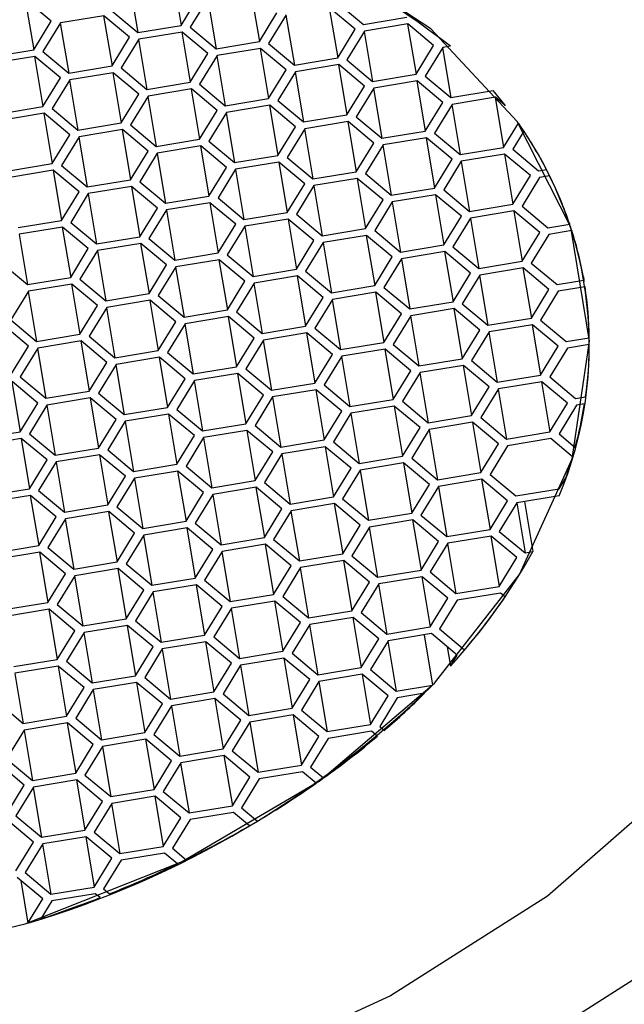
# Model space of a CAD drawing. Units: millimetres. Extents: x 3 to 2496, y 5 to 2495.
# Drawn here: x 484 to 490, y 688 to 698 of the extents above; entities that cross this region are included whole.
import ezdxf

# ---------------------------------------------------------------- set-up
doc = ezdxf.new("R2010")
doc.units = ezdxf.units.MM

msp = doc.modelspace()

# ---------------------------------------------------------------- linework, layer by layer
at = {"color": 7, "linetype": 'Continuous', "lineweight": 25}
for p, q in [((485.8528, 698.2972), (485.9356, 697.8025)), ((485.426, 698.2239), (485.5084, 697.7319)), ((484.4003, 698.0571), (484.4831, 697.5624)), ((484.6565, 697.8453), (484.4026, 698.0575)), ((485.9356, 697.8025), (486.109, 698.0854)), ((486.1998, 698.0665), (486.0265, 697.7836)), ((486.1979, 698.0634), (486.2803, 697.5714)), ((486.6247, 698.1367), (486.7075, 697.642)), ((485.2546, 697.9442), (485.5084, 697.7319)), ((487.3966, 697.9762), (487.4794, 697.4815)), ((487.6528, 697.7644), (487.3989, 697.9766)), ((487.479, 698.0237), (487.7328, 697.8115)), ((485.1745, 697.897), (484.7473, 697.8264)), ((485.1722, 697.8966), (485.255, 697.4019)), ((485.4284, 697.6848), (485.1745, 697.897)), ((486.7075, 697.642), (486.8809, 697.9249)), ((486.9717, 697.906), (486.7983, 697.6231)), ((486.9698, 697.9029), (487.0522, 697.4109)), ((487.7328, 697.8115), (488.1601, 697.8821)), ((484.4831, 697.5624), (484.6565, 697.8453)), ((484.7473, 697.8264), (484.5739, 697.5436)), ((484.7454, 697.8233), (484.8278, 697.3313)), ((485.5084, 697.7319), (485.9356, 697.8025)), ((486.0265, 697.7836), (486.2803, 697.5714)), ((487.4794, 697.4815), (487.6528, 697.7644)), ((488.1708, 697.8161), (487.7436, 697.7455)), ((488.1685, 697.8157), (488.2513, 697.321)), ((488.4247, 697.6039), (488.1708, 697.8161)), ((485.255, 697.4019), (485.4284, 697.6848)), ((485.5192, 697.6659), (485.3458, 697.3831)), ((485.5173, 697.6628), (485.5997, 697.1708)), ((485.9464, 697.7365), (485.5192, 697.6659)), ((485.944, 697.7361), (486.0269, 697.2414)), ((486.2002, 697.5243), (485.9464, 697.7365)), ((487.7436, 697.7455), (487.5702, 697.4626)), ((487.7417, 697.7424), (487.8241, 697.2504)), ((484.0559, 697.4918), (484.4831, 697.5624)), ((486.2803, 697.5714), (486.7075, 697.642)), ((486.7183, 697.576), (486.2911, 697.5054)), ((486.7159, 697.5756), (486.7988, 697.0809)), ((486.9721, 697.3638), (486.7183, 697.576)), ((486.7983, 697.6231), (487.0522, 697.4109)), ((488.2513, 697.321), (488.4247, 697.6039)), ((488.5155, 697.585), (488.3421, 697.3021)), ((488.5136, 697.5819), (488.596, 697.0899)), ((488.5924, 697.5977), (488.5155, 697.585)), ((488.5923, 697.5981), (488.5924, 697.5977)), ((484.4938, 697.4964), (484.0666, 697.4258)), ((484.4915, 697.496), (484.5744, 697.0013)), ((484.7477, 697.2842), (484.4938, 697.4964)), ((484.5739, 697.5436), (484.8278, 697.3313)), ((486.0269, 697.2414), (486.2002, 697.5243)), ((486.2911, 697.5054), (486.1177, 697.2226)), ((486.2892, 697.5023), (486.3716, 697.0103)), ((487.0522, 697.4109), (487.4794, 697.4815)), ((487.5702, 697.4626), (487.8241, 697.2504)), ((484.8278, 697.3313), (485.255, 697.4019)), ((485.3458, 697.3831), (485.5997, 697.1708)), ((486.7988, 697.0809), (486.9721, 697.3638)), ((487.4902, 697.4155), (487.0629, 697.3449)), ((487.4878, 697.4151), (487.5707, 696.9204)), ((487.744, 697.2033), (487.4902, 697.4155)), ((484.5744, 697.0013), (484.7477, 697.2842)), ((484.8385, 697.2653), (484.6652, 696.9825)), ((485.2657, 697.3359), (484.8385, 697.2653)), ((485.2634, 697.3355), (485.3462, 696.8408)), ((485.5196, 697.1237), (485.2657, 697.3359)), ((487.0629, 697.3449), (486.8896, 697.062)), ((487.0611, 697.3418), (487.1434, 696.8498)), ((487.8241, 697.2504), (488.2513, 697.321)), ((488.3421, 697.3021), (488.596, 697.0899)), ((484.8366, 697.2622), (484.919, 696.7702)), ((485.5997, 697.1708), (486.0269, 697.2414)), ((486.0376, 697.1754), (485.6104, 697.1048)), ((486.0353, 697.175), (486.1181, 696.6803)), ((486.2915, 696.9632), (486.0376, 697.1754)), ((486.1177, 697.2226), (486.3716, 697.0103)), ((487.5707, 696.9204), (487.744, 697.2033)), ((487.8348, 697.1844), (487.6615, 696.9015)), ((487.8329, 697.1813), (487.9153, 696.6893)), ((488.262, 697.255), (487.8348, 697.1844)), ((488.2597, 697.2546), (488.3425, 696.7599)), ((488.5159, 697.0428), (488.262, 697.255)), ((485.3462, 696.8408), (485.5196, 697.1237)), ((485.6104, 697.1048), (485.4371, 696.822)), ((485.6085, 697.1017), (485.6909, 696.6097)), ((486.3716, 697.0103), (486.7988, 697.0809)), ((488.596, 697.0899), (489.0131, 697.1589)), ((489.0339, 697.0945), (488.6067, 697.0239)), ((489.013, 697.1594), (489.0131, 697.1589)), ((489.0316, 697.0941), (489.1144, 696.5994)), ((489.1304, 697.0139), (489.0339, 697.0945)), ((484.1471, 696.9307), (484.5744, 697.0013)), ((484.6652, 696.9825), (484.919, 696.7702)), ((486.8095, 697.0149), (486.3823, 696.9443)), ((486.8072, 697.0145), (486.89, 696.5198)), ((487.0634, 696.8027), (486.8095, 697.0149)), ((486.8896, 697.062), (487.1434, 696.8498)), ((488.3425, 696.7599), (488.5159, 697.0428)), ((488.6067, 697.0239), (488.4334, 696.741)), ((488.6048, 697.0208), (488.6872, 696.5288)), ((489.1303, 697.0144), (489.1304, 697.0139)), ((484.5851, 696.9353), (484.1579, 696.8647)), ((484.5828, 696.935), (484.6656, 696.4403)), ((484.839, 696.7231), (484.5851, 696.9353)), ((486.1181, 696.6803), (486.2915, 696.9632)), ((486.3823, 696.9443), (486.2089, 696.6615)), ((486.3804, 696.9412), (486.4628, 696.4492)), ((487.1434, 696.8498), (487.5707, 696.9204)), ((487.6615, 696.9015), (487.9153, 696.6893)), ((484.919, 696.7702), (485.3462, 696.8408)), ((485.4371, 696.822), (485.6909, 696.6097)), ((486.89, 696.5198), (487.0634, 696.8027)), ((487.1542, 696.7838), (486.9808, 696.501)), ((487.1523, 696.7807), (487.2347, 696.2887)), ((487.5814, 696.8544), (487.1542, 696.7838)), ((487.5791, 696.854), (487.6619, 696.3593)), ((487.8353, 696.6422), (487.5814, 696.8544)), ((489.1144, 696.5994), (489.2603, 696.8374)), ((489.2602, 696.838), (489.2603, 696.8374)), ((484.6656, 696.4403), (484.839, 696.7231)), ((484.9298, 696.7042), (484.7564, 696.4214)), ((484.9279, 696.7011), (485.0103, 696.2091)), ((485.357, 696.7748), (484.9298, 696.7042)), ((485.3546, 696.7744), (485.4375, 696.2797)), ((485.6108, 696.5626), (485.357, 696.7748)), ((487.9153, 696.6893), (488.3425, 696.7599)), ((488.3533, 696.6939), (487.9261, 696.6233)), ((488.3509, 696.6935), (488.4338, 696.1988)), ((488.6071, 696.4817), (488.3533, 696.6939)), ((488.4334, 696.741), (488.6872, 696.5288)), ((489.3142, 696.7582), (489.2052, 696.5805)), ((489.314, 696.7589), (489.3142, 696.7582)), ((485.6909, 696.6097), (486.1181, 696.6803)), ((486.1289, 696.6143), (485.7016, 696.5437)), ((486.1265, 696.6139), (486.2094, 696.1192)), ((486.3827, 696.4021), (486.1289, 696.6143)), ((486.2089, 696.6615), (486.4628, 696.4492)), ((487.6619, 696.3593), (487.8353, 696.6422)), ((487.9261, 696.6233), (487.7527, 696.3405)), ((487.9242, 696.6202), (488.0066, 696.1282)), ((488.6872, 696.5288), (489.1144, 696.5994)), ((485.4375, 696.2797), (485.6108, 696.5626)), ((485.7016, 696.5437), (485.5283, 696.2609)), ((485.6998, 696.5406), (485.7822, 696.0486)), ((486.4628, 696.4492), (486.89, 696.5198)), ((486.9808, 696.501), (487.2347, 696.2887)), ((489.1252, 696.5334), (488.698, 696.4628)), ((489.1228, 696.533), (489.2057, 696.0383)), ((489.379, 696.3212), (489.1252, 696.5334)), ((489.2052, 696.5805), (489.4591, 696.3683)), ((484.2384, 696.3696), (484.6656, 696.4403)), ((484.7564, 696.4214), (485.0103, 696.2091)), ((486.2094, 696.1192), (486.3827, 696.4021)), ((486.9008, 696.4538), (486.4735, 696.3832)), ((486.8984, 696.4534), (486.9813, 695.9587)), ((487.1546, 696.2416), (486.9008, 696.4538)), ((488.4338, 696.1988), (488.6071, 696.4817)), ((488.698, 696.4628), (488.5246, 696.1799)), ((488.6961, 696.4597), (488.7785, 695.9677)), ((484.6763, 696.3742), (484.2491, 696.3036)), ((484.674, 696.3739), (484.7568, 695.8792)), ((484.9302, 696.162), (484.6763, 696.3742)), ((486.4735, 696.3832), (486.3002, 696.1004)), ((486.4717, 696.3801), (486.554, 695.8881)), ((487.2347, 696.2887), (487.6619, 696.3593)), ((487.6726, 696.2933), (487.2454, 696.2227)), ((487.6703, 696.2929), (487.7531, 695.7982)), ((487.9265, 696.0811), (487.6726, 696.2933)), ((487.7527, 696.3405), (488.0066, 696.1282)), ((489.2057, 696.0383), (489.379, 696.3212)), ((489.4698, 696.3023), (489.2965, 696.0194)), ((489.4591, 696.3683), (489.5368, 696.3812)), ((489.5686, 696.3186), (489.4698, 696.3023)), ((489.5367, 696.382), (489.5368, 696.3812)), ((489.5684, 696.3196), (489.5686, 696.3186)), ((485.0103, 696.2091), (485.4375, 696.2797)), ((485.4482, 696.2137), (485.021, 696.1431)), ((485.4459, 696.2134), (485.5287, 695.7187)), ((485.7021, 696.0015), (485.4482, 696.2137)), ((485.5283, 696.2609), (485.7822, 696.0486)), ((486.9813, 695.9587), (487.1546, 696.2416)), ((487.2454, 696.2227), (487.0721, 695.9399)), ((487.2435, 696.2196), (487.3259, 695.7276)), ((488.0066, 696.1282), (488.4338, 696.1988)), ((484.7568, 695.8792), (484.9302, 696.162)), ((485.021, 696.1431), (484.8477, 695.8603)), ((485.0191, 696.1401), (485.1015, 695.648)), ((485.7822, 696.0486), (486.2094, 696.1192)), ((486.3002, 696.1004), (486.554, 695.8881)), ((488.4445, 696.1328), (488.0173, 696.0622)), ((488.4422, 696.1324), (488.525, 695.6377)), ((488.6984, 695.9206), (488.4445, 696.1328)), ((488.5246, 696.1799), (488.7785, 695.9677)), ((485.5287, 695.7187), (485.7021, 696.0015)), ((486.2201, 696.0532), (485.7929, 695.9826)), ((486.2178, 696.0528), (486.3006, 695.5582)), ((486.474, 695.841), (486.2201, 696.0532)), ((487.7531, 695.7982), (487.9265, 696.0811)), ((488.0173, 696.0622), (487.844, 695.7794)), ((488.0154, 696.0591), (488.0978, 695.5671)), ((488.7785, 695.9677), (489.2057, 696.0383)), ((489.2965, 696.0194), (489.5503, 695.8072)), ((485.7929, 695.9826), (485.6195, 695.6998)), ((485.791, 695.9795), (485.8734, 695.4875)), ((486.554, 695.8881), (486.9813, 695.9587)), ((487.0721, 695.9399), (487.3259, 695.7276)), ((488.525, 695.6377), (488.6984, 695.9206)), ((489.2164, 695.9723), (488.7892, 695.9017)), ((489.2141, 695.9719), (489.2969, 695.4772)), ((489.4703, 695.7601), (489.2164, 695.9723)), ((484.3296, 695.8085), (484.7568, 695.8792)), ((484.7676, 695.8131), (484.3404, 695.7425)), ((484.7652, 695.8128), (484.8481, 695.3181)), ((485.0214, 695.6009), (484.7676, 695.8131)), ((484.8477, 695.8603), (485.1015, 695.648)), ((486.3006, 695.5582), (486.474, 695.841)), ((486.5648, 695.8221), (486.3914, 695.5393)), ((486.5629, 695.819), (486.6453, 695.327)), ((486.992, 695.8927), (486.5648, 695.8221)), ((486.9897, 695.8923), (487.0725, 695.3976)), ((487.2459, 695.6805), (486.992, 695.8927)), ((488.7892, 695.9017), (488.6158, 695.6189)), ((488.7873, 695.8986), (488.8697, 695.4066)), ((489.5503, 695.8072), (489.7664, 695.8429)), ((489.7662, 695.8447), (489.7664, 695.8429)), ((484.3385, 695.7395), (484.4209, 695.2474)), ((485.1015, 695.648), (485.5287, 695.7187)), ((487.3259, 695.7276), (487.7531, 695.7982)), ((487.7639, 695.7322), (487.3367, 695.6616)), ((487.7615, 695.7318), (487.8444, 695.2371)), ((488.0177, 695.52), (487.7639, 695.7322)), ((487.844, 695.7794), (488.0978, 695.5671)), ((489.2969, 695.4772), (489.4703, 695.7601)), ((489.5611, 695.7412), (489.3877, 695.4583)), ((489.7875, 695.7786), (489.5611, 695.7412)), ((489.7872, 695.7806), (489.7875, 695.7786)), ((485.5395, 695.6526), (485.1122, 695.582)), ((485.5371, 695.6523), (485.62, 695.1576)), ((485.7933, 695.4404), (485.5395, 695.6526)), ((485.6195, 695.6998), (485.8734, 695.4875)), ((487.0725, 695.3976), (487.2459, 695.6805)), ((487.3367, 695.6616), (487.1633, 695.3788)), ((487.3348, 695.6585), (487.4172, 695.1665)), ((488.0978, 695.5671), (488.525, 695.6377)), ((488.6158, 695.6189), (488.8697, 695.4066)), ((484.8481, 695.3181), (485.0214, 695.6009)), ((485.1122, 695.582), (484.9389, 695.2992)), ((485.1104, 695.579), (485.1928, 695.0869)), ((485.8734, 695.4875), (486.3006, 695.5582)), ((486.3914, 695.5393), (486.6453, 695.327)), ((487.8444, 695.2371), (488.0177, 695.52)), ((488.5358, 695.5717), (488.1086, 695.5011)), ((488.5334, 695.5713), (488.6163, 695.0766)), ((488.7896, 695.3595), (488.5358, 695.5717)), ((484.167, 695.4597), (484.4209, 695.2474)), ((485.62, 695.1576), (485.7933, 695.4404)), ((485.8841, 695.4215), (485.7108, 695.1387)), ((486.3113, 695.4921), (485.8841, 695.4215)), ((486.309, 695.4918), (486.3919, 694.9971)), ((486.5652, 695.2799), (486.3113, 695.4921)), ((488.1086, 695.5011), (487.9352, 695.2183)), ((488.1067, 695.498), (488.1891, 695.006)), ((488.8697, 695.4066), (489.2969, 695.4772)), ((489.3877, 695.4583), (489.6416, 695.2461)), ((485.8823, 695.4185), (485.9646, 694.9264)), ((486.6453, 695.327), (487.0725, 695.3976)), ((487.0832, 695.3316), (486.656, 695.261)), ((487.0809, 695.3313), (487.1637, 694.8366)), ((487.3371, 695.1194), (487.0832, 695.3316)), ((487.1633, 695.3788), (487.4172, 695.1665)), ((488.6163, 695.0766), (488.7896, 695.3595)), ((488.8804, 695.3406), (488.7071, 695.0578)), ((488.8786, 695.3375), (488.9609, 694.8455)), ((489.3077, 695.4112), (488.8804, 695.3406)), ((489.3053, 695.4108), (489.3882, 694.9161)), ((489.5615, 695.199), (489.3077, 695.4112)), ((489.9014, 695.3219), (489.9067, 695.2899)), ((484.4209, 695.2474), (484.8481, 695.3181)), ((484.8588, 695.2521), (484.4316, 695.1814)), ((484.8565, 695.2517), (484.9393, 694.757)), ((485.1127, 695.0398), (484.8588, 695.2521)), ((484.9389, 695.2992), (485.1928, 695.0869)), ((486.3919, 694.9971), (486.5652, 695.2799)), ((486.656, 695.261), (486.4827, 694.9782)), ((486.6541, 695.2579), (486.7365, 694.7659)), ((487.4172, 695.1665), (487.8444, 695.2371)), ((489.6416, 695.2461), (489.9067, 695.2899)), ((489.9094, 695.2739), (489.9019, 695.3191)), ((484.4316, 695.1814), (484.2582, 694.8986)), ((484.4297, 695.1784), (484.5121, 694.6864)), ((485.1928, 695.0869), (485.62, 695.1576)), ((485.7108, 695.1387), (485.9646, 694.9264)), ((487.8551, 695.1711), (487.4279, 695.1005)), ((487.8528, 695.1707), (487.9356, 694.676)), ((488.109, 694.9589), (487.8551, 695.1711)), ((487.9352, 695.2183), (488.1891, 695.006)), ((489.3882, 694.9161), (489.5615, 695.199)), ((489.6523, 695.1801), (489.479, 694.8973)), ((489.9175, 695.2239), (489.6523, 695.1801)), ((484.9393, 694.757), (485.1127, 695.0398)), ((485.6307, 695.0915), (485.2035, 695.0209)), ((485.6284, 695.0912), (485.7112, 694.5965)), ((485.8846, 694.8793), (485.6307, 695.0915)), ((487.1637, 694.8366), (487.3371, 695.1194)), ((487.4279, 695.1005), (487.2546, 694.8177)), ((487.426, 695.0974), (487.5084, 694.6054)), ((488.1891, 695.006), (488.6163, 695.0766)), ((488.7071, 695.0578), (488.9609, 694.8455)), ((485.2035, 695.0209), (485.0301, 694.7381)), ((485.2016, 695.0179), (485.284, 694.5258)), ((485.9646, 694.9264), (486.3919, 694.9971)), ((486.4827, 694.9782), (486.7365, 694.7659)), ((487.9356, 694.676), (488.109, 694.9589)), ((488.1998, 694.94), (488.0264, 694.6572)), ((488.1979, 694.9369), (488.2803, 694.4449)), ((488.627, 695.0106), (488.1998, 694.94)), ((488.6247, 695.0102), (488.7075, 694.5155)), ((488.8809, 694.7984), (488.627, 695.0106)), ((484.432, 694.6392), (484.1782, 694.8515)), ((484.2582, 694.8986), (484.5121, 694.6864)), ((485.7112, 694.5965), (485.8846, 694.8793)), ((485.9754, 694.8604), (485.802, 694.5776)), ((485.9735, 694.8574), (486.0559, 694.3653)), ((486.4026, 694.931), (485.9754, 694.8604)), ((486.4003, 694.9307), (486.4831, 694.436)), ((486.6565, 694.7188), (486.4026, 694.931)), ((486.7365, 694.7659), (487.1637, 694.8366)), ((488.9609, 694.8455), (489.3882, 694.9161)), ((489.3989, 694.8501), (488.9717, 694.7795)), ((489.3966, 694.8497), (489.4794, 694.355)), ((489.6528, 694.6379), (489.3989, 694.8501)), ((489.479, 694.8973), (489.7328, 694.685)), ((484.5121, 694.6864), (484.9393, 694.757)), ((487.1745, 694.7705), (486.7473, 694.6999)), ((487.1721, 694.7702), (487.255, 694.2755)), ((487.4283, 694.5583), (487.1745, 694.7705)), ((487.2546, 694.8177), (487.5084, 694.6054)), ((488.7075, 694.5155), (488.8809, 694.7984)), ((488.9717, 694.7795), (488.7983, 694.4967)), ((488.9698, 694.7764), (489.0522, 694.2844)), ((484.9501, 694.691), (484.5228, 694.6203)), ((484.9477, 694.6906), (485.0306, 694.1959)), ((485.2039, 694.4787), (484.9501, 694.691)), ((485.0301, 694.7381), (485.284, 694.5258)), ((486.4831, 694.436), (486.6565, 694.7188)), ((486.7473, 694.6999), (486.5739, 694.4171)), ((486.7454, 694.6969), (486.8278, 694.2048)), ((487.5084, 694.6054), (487.9356, 694.676)), ((488.0264, 694.6572), (488.2803, 694.4449)), ((489.7328, 694.685), (489.9593, 694.7224)), ((489.9597, 694.6547), (489.7436, 694.619)), ((484.2587, 694.3564), (484.432, 694.6392)), ((484.5228, 694.6203), (484.3495, 694.3375)), ((484.521, 694.6173), (484.6034, 694.1253)), ((485.284, 694.5258), (485.7112, 694.5965)), ((485.802, 694.5776), (486.0559, 694.3653)), ((487.255, 694.2755), (487.4283, 694.5583)), ((487.9464, 694.61), (487.5191, 694.5394)), ((487.944, 694.6097), (488.0269, 694.115)), ((488.2002, 694.3978), (487.9464, 694.61)), ((489.4794, 694.355), (489.6528, 694.6379)), ((489.7436, 694.619), (489.5702, 694.3362)), ((485.0306, 694.1959), (485.2039, 694.4787)), ((485.2947, 694.4598), (485.1214, 694.177)), ((485.2928, 694.4568), (485.3752, 693.9648)), ((485.7219, 694.5305), (485.2947, 694.4598)), ((485.7196, 694.5301), (485.8025, 694.0354)), ((485.9758, 694.3182), (485.7219, 694.5305)), ((487.5191, 694.5394), (487.3458, 694.2566)), ((487.5173, 694.5364), (487.5997, 694.0443)), ((488.2803, 694.4449), (488.7075, 694.5155)), ((488.7182, 694.4495), (488.291, 694.3789)), ((488.7159, 694.4491), (488.7988, 693.9545)), ((488.9721, 694.2373), (488.7182, 694.4495)), ((488.7983, 694.4967), (489.0522, 694.2844)), ((486.0559, 694.3653), (486.4831, 694.436)), ((486.4938, 694.3699), (486.0666, 694.2993)), ((486.4915, 694.3696), (486.5743, 693.8749)), ((486.7477, 694.1577), (486.4938, 694.3699)), ((486.5739, 694.4171), (486.8278, 694.2048)), ((488.0269, 694.115), (488.2002, 694.3978)), ((488.291, 694.3789), (488.1177, 694.0961)), ((488.2892, 694.3758), (488.3715, 693.8838)), ((489.0522, 694.2844), (489.4794, 694.355)), ((484.2671, 694.29), (484.3499, 693.7953)), ((484.5233, 694.0781), (484.2694, 694.2904)), ((484.3495, 694.3375), (484.6034, 694.1253)), ((485.8025, 694.0354), (485.9758, 694.3182)), ((486.0666, 694.2993), (485.8933, 694.0165)), ((486.0647, 694.2963), (486.1471, 693.8043)), ((486.8278, 694.2048), (487.255, 694.2755)), ((487.3458, 694.2566), (487.5997, 694.0443)), ((489.4901, 694.289), (489.0629, 694.2184)), ((489.4878, 694.2886), (489.5706, 693.7939)), ((489.744, 694.0768), (489.4901, 694.289)), ((489.5702, 694.3362), (489.8241, 694.1239)), ((484.6034, 694.1253), (485.0306, 694.1959)), ((485.1214, 694.177), (485.3752, 693.9648)), ((486.5743, 693.8749), (486.7477, 694.1577)), ((487.2657, 694.2094), (486.8385, 694.1388)), ((487.2634, 694.2091), (487.3462, 693.7144)), ((487.5196, 693.9972), (487.2657, 694.2094)), ((488.7988, 693.9545), (488.9721, 694.2373)), ((489.0629, 694.2184), (488.8896, 693.9356)), ((489.061, 694.2153), (489.1434, 693.7233)), ((484.3499, 693.7953), (484.5233, 694.0781)), ((485.0413, 694.1299), (484.6141, 694.0592)), ((485.039, 694.1295), (485.1218, 693.6348)), ((485.2952, 693.9176), (485.0413, 694.1299)), ((486.8385, 694.1388), (486.6651, 693.856)), ((486.8366, 694.1358), (486.919, 693.6437)), ((487.5997, 694.0443), (488.0269, 694.115)), ((488.1177, 694.0961), (488.3715, 693.8838)), ((489.5706, 693.7939), (489.744, 694.0768)), ((489.8241, 694.1239), (489.9228, 694.1402)), ((489.9125, 694.0708), (489.8348, 694.0579)), ((484.6141, 694.0592), (484.4407, 693.7764)), ((484.6122, 694.0562), (484.6946, 693.5642)), ((485.3752, 693.9648), (485.8025, 694.0354)), ((485.8132, 693.9694), (485.386, 693.8987)), ((485.8109, 693.969), (485.8937, 693.4743)), ((486.067, 693.7571), (485.8132, 693.9694)), ((485.8933, 694.0165), (486.1471, 693.8043)), ((487.3462, 693.7144), (487.5196, 693.9972)), ((487.6104, 693.9783), (487.437, 693.6955)), ((487.6085, 693.9753), (487.6909, 693.4832)), ((488.0376, 694.0489), (487.6104, 693.9783)), ((488.0353, 694.0486), (488.1181, 693.5539)), ((488.2915, 693.8367), (488.0376, 694.0489)), ((489.8348, 694.0579), (489.6615, 693.7751)), ((485.1218, 693.6348), (485.2952, 693.9176)), ((485.386, 693.8987), (485.2126, 693.6159)), ((485.3841, 693.8957), (485.4665, 693.4037)), ((486.1471, 693.8043), (486.5743, 693.8749)), ((488.3715, 693.8838), (488.7988, 693.9545)), ((488.8095, 693.8884), (488.3823, 693.8178)), ((488.8072, 693.8881), (488.89, 693.3934)), ((489.0634, 693.6762), (488.8095, 693.8884)), ((488.8896, 693.9356), (489.1434, 693.7233)), ((483.9227, 693.7247), (484.3499, 693.7953)), ((484.4407, 693.7764), (484.6946, 693.5642)), ((486.5851, 693.8089), (486.1579, 693.7382)), ((486.5827, 693.8085), (486.6656, 693.3138)), ((486.8389, 693.5966), (486.5851, 693.8089)), ((486.6651, 693.856), (486.919, 693.6437)), ((488.1181, 693.5539), (488.2915, 693.8367)), ((488.3823, 693.8178), (488.2089, 693.535)), ((488.3804, 693.8148), (488.4628, 693.3227)), ((489.1434, 693.7233), (489.5706, 693.7939)), ((489.6615, 693.7751), (489.8209, 693.6417)), ((484.3607, 693.7293), (483.9334, 693.6587)), ((484.3583, 693.7289), (484.4412, 693.2342)), ((484.6145, 693.517), (484.3607, 693.7293)), ((485.8937, 693.4743), (486.067, 693.7571)), ((486.1579, 693.7382), (485.9845, 693.4554)), ((486.156, 693.7352), (486.2384, 693.2432)), ((486.919, 693.6437), (487.3462, 693.7144)), ((487.437, 693.6955), (487.6909, 693.4832)), ((488.89, 693.3934), (489.0634, 693.6762)), ((489.5814, 693.7279), (489.1542, 693.6573)), ((489.7949, 693.5494), (489.5814, 693.7279)), ((484.6946, 693.5642), (485.1218, 693.6348)), ((485.2126, 693.6159), (485.4665, 693.4037)), ((486.6656, 693.3138), (486.8389, 693.5966)), ((486.9297, 693.5777), (486.7564, 693.2949)), ((486.9279, 693.5747), (487.0103, 693.0827)), ((487.357, 693.6484), (486.9297, 693.5777)), ((487.3546, 693.648), (487.4375, 693.1533)), ((487.6108, 693.4361), (487.357, 693.6484)), ((489.1542, 693.6573), (488.9808, 693.3745)), ((484.4412, 693.2342), (484.6145, 693.517)), ((484.7053, 693.4982), (484.532, 693.2153)), ((484.7034, 693.4951), (484.7858, 693.0031)), ((485.1325, 693.5688), (484.7053, 693.4982)), ((485.1302, 693.5684), (485.2131, 693.0737)), ((485.3864, 693.3565), (485.1325, 693.5688)), ((487.6909, 693.4832), (488.1181, 693.5539)), ((488.1288, 693.4878), (487.7016, 693.4172)), ((488.1265, 693.4875), (488.2094, 692.9928)), ((488.3827, 693.2756), (488.1288, 693.4878)), ((488.2089, 693.535), (488.4628, 693.3227)), ((485.4665, 693.4037), (485.8937, 693.4743)), ((485.9044, 693.4083), (485.4772, 693.3376)), ((485.9021, 693.4079), (485.9849, 692.9132)), ((486.1583, 693.196), (485.9044, 693.4083)), ((485.9845, 693.4554), (486.2384, 693.2432)), ((487.4375, 693.1533), (487.6108, 693.4361)), ((487.7016, 693.4172), (487.5283, 693.1344)), ((487.6997, 693.4142), (487.7821, 692.9221)), ((488.4628, 693.3227), (488.89, 693.3934)), ((485.2131, 693.0737), (485.3864, 693.3565)), ((485.4772, 693.3376), (485.3039, 693.0548)), ((485.4753, 693.3346), (485.5577, 692.8426)), ((486.2384, 693.2432), (486.6656, 693.3138)), ((486.7564, 693.2949), (487.0103, 693.0827)), ((488.9007, 693.3273), (488.4735, 693.2567)), ((488.8984, 693.327), (488.9812, 692.8323)), ((489.1546, 693.1151), (488.9007, 693.3273)), ((488.9808, 693.3745), (489.2347, 693.1622)), ((489.6619, 693.2329), (489.7278, 693.3403)), ((484.0139, 693.1636), (484.4412, 693.2342)), ((484.532, 693.2153), (484.7858, 693.0031)), ((485.9849, 692.9132), (486.1583, 693.196)), ((486.6763, 693.2478), (486.2491, 693.1771)), ((486.674, 693.2474), (486.7568, 692.7527)), ((486.9302, 693.0355), (486.6763, 693.2478)), ((488.2094, 692.9928), (488.3827, 693.2756)), ((488.4735, 693.2567), (488.3002, 692.9739)), ((488.4716, 693.2537), (488.554, 692.7616)), ((489.2347, 693.1622), (489.6619, 693.2329)), ((484.4519, 693.1682), (484.0247, 693.0976)), ((484.4496, 693.1678), (484.5324, 692.6731)), ((484.7058, 692.9559), (484.4519, 693.1682)), ((486.2491, 693.1771), (486.0757, 692.8943)), ((486.2472, 693.1741), (486.3296, 692.6821)), ((487.0103, 693.0827), (487.4375, 693.1533)), ((487.5283, 693.1344), (487.7821, 692.9221)), ((488.9812, 692.8323), (489.1546, 693.1151)), ((489.2454, 693.0962), (489.0721, 692.8134)), ((489.2435, 693.0932), (489.3259, 692.6011)), ((489.6625, 693.1652), (489.2454, 693.0962)), ((489.32, 693.1086), (489.4028, 692.6139)), ((484.7858, 693.0031), (485.2131, 693.0737)), ((485.2238, 693.0077), (484.7966, 692.9371)), ((485.2215, 693.0073), (485.3043, 692.5126)), ((485.4776, 692.7954), (485.2238, 693.0077)), ((485.3039, 693.0548), (485.5577, 692.8426)), ((486.7568, 692.7527), (486.9302, 693.0355)), ((487.021, 693.0166), (486.8476, 692.7338)), ((487.0191, 693.0136), (487.1015, 692.5216)), ((487.4482, 693.0873), (487.021, 693.0166)), ((487.4459, 693.0869), (487.5287, 692.5922)), ((487.7021, 692.875), (487.4482, 693.0873)), ((487.7821, 692.9221), (488.2094, 692.9928)), ((484.5324, 692.6731), (484.7058, 692.9559)), ((484.7966, 692.9371), (484.6232, 692.6542)), ((484.7947, 692.934), (484.8771, 692.442)), ((485.5577, 692.8426), (485.9849, 692.9132)), ((488.2201, 692.9268), (487.7929, 692.8561)), ((488.2178, 692.9264), (488.3006, 692.4317)), ((488.474, 692.7145), (488.2201, 692.9268)), ((488.3002, 692.9739), (488.554, 692.7616)), ((485.9957, 692.8472), (485.5685, 692.7766)), ((485.9933, 692.8468), (486.0762, 692.3521)), ((486.2495, 692.6349), (485.9957, 692.8472)), ((486.0757, 692.8943), (486.3296, 692.6821)), ((487.5287, 692.5922), (487.7021, 692.875)), ((487.7929, 692.8561), (487.6195, 692.5733)), ((487.791, 692.8531), (487.8734, 692.3611)), ((488.554, 692.7616), (488.9812, 692.8323)), ((489.0721, 692.8134), (489.3259, 692.6011)), ((485.3043, 692.5126), (485.4776, 692.7954)), ((485.5685, 692.7766), (485.3951, 692.4937)), ((485.5666, 692.7735), (485.649, 692.2815)), ((486.3296, 692.6821), (486.7568, 692.7527)), ((486.8476, 692.7338), (487.1015, 692.5216)), ((488.3006, 692.4317), (488.474, 692.7145)), ((488.992, 692.7662), (488.5648, 692.6956)), ((488.9896, 692.7659), (489.0725, 692.2712)), ((489.2458, 692.554), (488.992, 692.7662)), ((484.1052, 692.6025), (484.5324, 692.6731)), ((484.5431, 692.6071), (484.1159, 692.5365)), ((484.5408, 692.6067), (484.6236, 692.112)), ((484.797, 692.3948), (484.5431, 692.6071)), ((484.6232, 692.6542), (484.8771, 692.442)), ((486.0762, 692.3521), (486.2495, 692.6349)), ((486.3403, 692.616), (486.167, 692.3332)), ((486.3385, 692.613), (486.4209, 692.121)), ((486.7676, 692.6867), (486.3403, 692.616)), ((486.7652, 692.6863), (486.8481, 692.1916)), ((487.0214, 692.4744), (486.7676, 692.6867)), ((488.5648, 692.6956), (488.3914, 692.4128)), ((488.5629, 692.6926), (488.6453, 692.2006)), ((489.3259, 692.6011), (489.4028, 692.6139)), ((484.8771, 692.442), (485.3043, 692.5126)), ((487.1015, 692.5216), (487.5287, 692.5922)), ((487.5394, 692.5262), (487.1122, 692.4555)), ((487.5371, 692.5258), (487.62, 692.0311)), ((487.7933, 692.3139), (487.5394, 692.5262)), ((487.6195, 692.5733), (487.8734, 692.3611)), ((489.0725, 692.2712), (489.2458, 692.554)), ((485.315, 692.4466), (484.8878, 692.376)), ((485.3127, 692.4462), (485.3955, 691.9515)), ((485.5689, 692.2343), (485.315, 692.4466)), ((485.3951, 692.4937), (485.649, 692.2815)), ((486.8481, 692.1916), (487.0214, 692.4744)), ((487.1122, 692.4555), (486.9389, 692.1727)), ((487.1103, 692.4525), (487.1927, 691.9605)), ((487.8734, 692.3611), (488.3006, 692.4317)), ((488.3914, 692.4128), (488.6453, 692.2006)), ((484.6236, 692.112), (484.797, 692.3948)), ((484.8878, 692.376), (484.7145, 692.0931)), ((484.8859, 692.3729), (484.9683, 691.8809)), ((485.649, 692.2815), (486.0762, 692.3521)), ((486.167, 692.3332), (486.4209, 692.121)), ((487.62, 692.0311), (487.7933, 692.3139)), ((488.3113, 692.3657), (487.8841, 692.295)), ((488.309, 692.3653), (488.3918, 691.8706)), ((488.5652, 692.1534), (488.3113, 692.3657)), ((485.3955, 691.9515), (485.5689, 692.2343)), ((485.6597, 692.2155), (485.4863, 691.9326)), ((486.0869, 692.2861), (485.6597, 692.2155)), ((486.0846, 692.2857), (486.1674, 691.791)), ((486.3408, 692.0738), (486.0869, 692.2861)), ((487.8841, 692.295), (487.7108, 692.0122)), ((487.8822, 692.292), (487.9646, 691.8)), ((488.6453, 692.2006), (489.0725, 692.2712)), ((485.6578, 692.2124), (485.7402, 691.7204)), ((486.4209, 692.121), (486.8481, 692.1916)), ((486.8588, 692.1256), (486.4316, 692.055)), ((486.8565, 692.1252), (486.9393, 691.6305)), ((487.1127, 691.9133), (486.8588, 692.1256)), ((486.9389, 692.1727), (487.1927, 691.9605)), ((488.3918, 691.8706), (488.5652, 692.1534)), ((488.656, 692.1345), (488.4826, 691.8517)), ((489.0832, 692.2052), (488.656, 692.1345)), ((489.1289, 692.1669), (489.0832, 692.2052)), ((484.1964, 692.0414), (484.6236, 692.112)), ((484.6344, 692.046), (484.2072, 691.9754)), ((484.6321, 692.0456), (484.7149, 691.5509)), ((484.8882, 691.8337), (484.6344, 692.046)), ((484.7145, 692.0931), (484.9683, 691.8809)), ((486.1674, 691.791), (486.3408, 692.0738)), ((486.4316, 692.055), (486.2582, 691.7721)), ((486.4297, 692.0519), (486.5121, 691.5599)), ((487.1927, 691.9605), (487.62, 692.0311)), ((484.9683, 691.8809), (485.3955, 691.9515)), ((485.4863, 691.9326), (485.7402, 691.7204)), ((487.6307, 691.9651), (487.2035, 691.8945)), ((487.6284, 691.9647), (487.7112, 691.47)), ((487.8845, 691.7528), (487.6307, 691.9651)), ((487.7108, 692.0122), (487.9646, 691.8)), ((484.7149, 691.5509), (484.8882, 691.8337)), ((485.4063, 691.8855), (484.9791, 691.8149)), ((485.4039, 691.8851), (485.4868, 691.3904)), ((485.6601, 691.6732), (485.4063, 691.8855)), ((486.9393, 691.6305), (487.1127, 691.9133)), ((487.2035, 691.8945), (487.0301, 691.6116)), ((487.2016, 691.8914), (487.284, 691.3994)), ((487.9646, 691.8), (488.3918, 691.8706)), ((488.4826, 691.8517), (488.7305, 691.6445)), ((484.9791, 691.8149), (484.8057, 691.532)), ((484.9772, 691.8118), (485.0596, 691.3198)), ((485.7402, 691.7204), (486.1674, 691.791)), ((486.2582, 691.7721), (486.5121, 691.5599)), ((487.7112, 691.47), (487.8845, 691.7528)), ((487.9754, 691.7339), (487.802, 691.4511)), ((487.9735, 691.7309), (488.0559, 691.2389)), ((488.4026, 691.8046), (487.9754, 691.7339)), ((488.3324, 691.793), (488.4153, 691.2983)), ((488.6564, 691.5923), (488.4026, 691.8046)), ((485.4868, 691.3904), (485.6601, 691.6732)), ((485.7509, 691.6544), (485.5776, 691.3715)), ((485.7491, 691.6513), (485.8314, 691.1593)), ((486.1782, 691.725), (485.7509, 691.6544)), ((486.1758, 691.7246), (486.2587, 691.2299)), ((486.432, 691.5127), (486.1782, 691.725)), ((488.5589, 691.6739), (488.5906, 691.4848)), ((484.2877, 691.4803), (484.7149, 691.5509)), ((486.5121, 691.5599), (486.9393, 691.6305)), ((486.95, 691.5645), (486.5228, 691.4939)), ((486.9477, 691.5641), (487.0305, 691.0694)), ((487.2039, 691.3522), (486.95, 691.5645)), ((487.0301, 691.6116), (487.284, 691.3994)), ((488.5906, 691.4848), (488.6564, 691.5923)), ((484.7256, 691.4849), (484.2984, 691.4143)), ((484.7233, 691.4845), (484.8061, 690.9898)), ((484.9795, 691.2727), (484.7256, 691.4849)), ((484.8057, 691.532), (485.0596, 691.3198)), ((486.2587, 691.2299), (486.432, 691.5127)), ((486.5228, 691.4939), (486.3495, 691.211)), ((486.5209, 691.4908), (486.6033, 690.9988)), ((487.284, 691.3994), (487.7112, 691.47)), ((487.802, 691.4511), (488.0559, 691.2389)), ((484.2965, 691.4112), (484.3789, 690.9192)), ((485.0596, 691.3198), (485.4868, 691.3904)), ((485.5776, 691.3715), (485.8314, 691.1593)), ((487.0305, 691.0694), (487.2039, 691.3522)), ((487.7219, 691.404), (487.2947, 691.3334)), ((487.7196, 691.4036), (487.8024, 690.9089)), ((487.9758, 691.1917), (487.7219, 691.404)), ((484.8061, 690.9898), (484.9795, 691.2727)), ((485.0703, 691.2538), (484.8969, 690.9709)), ((485.0684, 691.2507), (485.1508, 690.7587)), ((485.4975, 691.3244), (485.0703, 691.2538)), ((485.4952, 691.324), (485.578, 690.8293)), ((485.7514, 691.1121), (485.4975, 691.3244)), ((487.2947, 691.3334), (487.1214, 691.0505)), ((487.2928, 691.3303), (487.3752, 690.8383)), ((488.0559, 691.2389), (488.4153, 691.2983)), ((485.8314, 691.1593), (486.2587, 691.2299)), ((486.2694, 691.1639), (485.8422, 691.0933)), ((486.2671, 691.1635), (486.3499, 690.6688)), ((486.5233, 690.9516), (486.2694, 691.1639)), ((486.3495, 691.211), (486.6033, 690.9988)), ((487.8024, 690.9089), (487.9758, 691.1917)), ((488.0666, 691.1729), (487.8932, 690.89)), ((488.335, 691.2172), (488.0666, 691.1729)), ((484.1251, 691.1314), (484.3789, 690.9192)), ((485.578, 690.8293), (485.7514, 691.1121)), ((485.8422, 691.0933), (485.6688, 690.8104)), ((485.8403, 691.0902), (485.9227, 690.5982)), ((486.6033, 690.9988), (487.0305, 691.0694)), ((487.1214, 691.0505), (487.3752, 690.8383)), ((484.3789, 690.9192), (484.8061, 690.9898)), ((484.8969, 690.9709), (485.1508, 690.7587)), ((487.0413, 691.0034), (486.6141, 690.9328)), ((487.039, 691.003), (487.1218, 690.5083)), ((487.2951, 690.7911), (487.0413, 691.0034)), ((484.8169, 690.9238), (484.3897, 690.8532)), ((484.8145, 690.9234), (484.8974, 690.4287)), ((485.0707, 690.7116), (484.8169, 690.9238)), ((486.3499, 690.6688), (486.5233, 690.9516)), ((486.6141, 690.9328), (486.4407, 690.6499)), ((486.6122, 690.9297), (486.6946, 690.4377)), ((487.3752, 690.8383), (487.8024, 690.9089)), ((487.8932, 690.89), (487.9394, 690.8514)), ((484.3897, 690.8532), (484.2163, 690.5703)), ((484.3878, 690.8501), (484.4702, 690.3581)), ((485.1508, 690.7587), (485.578, 690.8293)), ((485.5888, 690.7633), (485.1615, 690.6927)), ((485.5864, 690.7629), (485.6693, 690.2682)), ((485.8426, 690.5511), (485.5888, 690.7633)), ((485.6688, 690.8104), (485.9227, 690.5982)), ((487.1218, 690.5083), (487.2951, 690.7911)), ((487.386, 690.7723), (487.2126, 690.4894)), ((487.8132, 690.8429), (487.386, 690.7723)), ((487.8719, 690.7938), (487.8132, 690.8429)), ((484.8974, 690.4287), (485.0707, 690.7116)), ((485.1615, 690.6927), (484.9882, 690.4098)), ((485.1597, 690.6896), (485.242, 690.1976)), ((485.9227, 690.5982), (486.3499, 690.6688)), ((484.2163, 690.5703), (484.4702, 690.3581)), ((486.3606, 690.6028), (485.9334, 690.5322)), ((486.3583, 690.6024), (486.4411, 690.1077)), ((486.6145, 690.3906), (486.3606, 690.6028)), ((486.4407, 690.6499), (486.6946, 690.4377)), ((484.3901, 690.311), (484.1362, 690.5232)), ((485.6693, 690.2682), (485.8426, 690.5511)), ((485.9334, 690.5322), (485.7601, 690.2493)), ((485.9315, 690.5291), (486.0139, 690.0371)), ((486.6946, 690.4377), (487.1218, 690.5083)), ((487.2126, 690.4894), (487.341, 690.3821)), ((484.4702, 690.3581), (484.8974, 690.4287)), ((484.9882, 690.4098), (485.242, 690.1976)), ((486.4411, 690.1077), (486.6145, 690.3906)), ((486.7053, 690.3717), (486.532, 690.0888)), ((487.1325, 690.4423), (486.7053, 690.3717)), ((487.2671, 690.3298), (487.1325, 690.4423)), ((484.2167, 690.0281), (484.3901, 690.311)), ((484.4809, 690.2921), (484.3075, 690.0092)), ((484.479, 690.289), (484.5614, 689.797)), ((484.9081, 690.3627), (484.4809, 690.2921)), ((484.9058, 690.3623), (484.9886, 689.8676)), ((485.162, 690.1505), (484.9081, 690.3627)), ((485.242, 690.1976), (485.6693, 690.2682)), ((485.68, 690.2022), (485.2528, 690.1316)), ((485.6777, 690.2018), (485.7605, 689.7071)), ((485.9339, 689.99), (485.68, 690.2022)), ((485.7601, 690.2493), (486.0139, 690.0371)), ((484.9886, 689.8676), (485.162, 690.1505)), ((485.2528, 690.1316), (485.0794, 689.8487)), ((485.2509, 690.1285), (485.3333, 689.6365)), ((486.0139, 690.0371), (486.4411, 690.1077)), ((486.532, 690.0888), (486.6895, 689.9571)), ((484.3075, 690.0092), (484.5614, 689.797)), ((485.7605, 689.7071), (485.9339, 689.99)), ((486.4519, 690.0417), (486.0247, 689.9711)), ((486.6094, 689.91), (486.4519, 690.0417)), ((484.4813, 689.7499), (484.2275, 689.9621)), ((486.0247, 689.9711), (485.8513, 689.6882)), ((484.5614, 689.797), (484.9886, 689.8676)), ((484.9994, 689.8016), (484.5721, 689.731)), ((484.997, 689.8012), (485.0799, 689.3065)), ((485.2532, 689.5894), (484.9994, 689.8016)), ((485.0794, 689.8487), (485.3333, 689.6365)), ((484.308, 689.467), (484.4813, 689.7499)), ((484.5721, 689.731), (484.3988, 689.4481)), ((484.5703, 689.7279), (484.6526, 689.2359)), ((485.3333, 689.6365), (485.7605, 689.7071)), ((485.7712, 689.6411), (485.344, 689.5705)), ((485.8996, 689.5337), (485.7712, 689.6411)), ((485.8513, 689.6882), (485.9859, 689.5757)), ((485.0799, 689.3065), (485.2532, 689.5894)), ((485.344, 689.5705), (485.1707, 689.2876)), ((484.5726, 689.1888), (484.3187, 689.401)), ((484.3988, 689.4481), (484.6526, 689.2359)), ((484.3567, 689.3693), (484.4267, 688.9508)), ((484.6526, 689.2359), (485.0799, 689.3065)), ((485.0906, 689.2405), (484.6634, 689.1699)), ((485.1368, 689.2019), (485.0906, 689.2405)), ((485.1707, 689.2876), (485.2294, 689.2386)), ((484.4267, 688.9508), (484.5726, 689.1888)), ((484.6634, 689.1699), (484.5545, 688.9922))]:
    msp.add_line(p, q, dxfattribs=at)
at = {"color": 7, "linetype": 'Continuous', "lineweight": 25, "flags": 128}
for points in [[(481.939, 701.9587), (479.8674, 701.6517), (477.8548, 701.1141), (475.9592, 700.3613), (474.2351, 699.415), (472.7322, 698.3024), (471.4935, 697.0555), (470.5549, 695.7102), (469.9432, 694.3052), (469.676, 692.8809), (469.7612, 691.4783), (470.1961, 690.1377), (470.9684, 688.8977), (472.0557, 687.794), (473.4268, 686.8583), (475.0423, 686.1176), (476.8557, 685.5931), (478.8147, 685.3), (480.8632, 685.2466), (482.942, 685.4345), (484.9915, 685.8584), (486.9526, 686.5059), (488.769, 687.3585), (490.3884, 688.3917)], [(475.3455, 690.087), (476.4815, 689.3404), (477.8531, 688.7943), (479.4003, 688.4726), (481.0556, 688.3893), (482.7465, 688.548), (484.3992, 688.9419), (485.9414, 689.5537), (487.3057, 690.3567), (488.4326, 691.3158), (489.2727, 692.389), (489.7893, 693.5295), (489.9599, 694.6874), (489.777, 695.8121), (489.2486, 696.8544), (488.3978, 697.7689), (487.2618, 698.5155)], [(490.8476, 690.3542), (489.5479, 689.2178), (488.0014, 688.2327), (486.2579, 687.4306)]]:
    msp.add_lwpolyline(points, dxfattribs=at)
at = {"color": 7, "linetype": 'Continuous', "lineweight": 25}
for centre, radius, start, end in [((482.9143, 690.1893), 9.3341, 52.53193, 103.97508), ((485.5575, 694.2439), 4.5209, 37.78558, 40.14912), ((486.1527, 694.6388), 3.8066, 337.22441, 35.27885), ((485.9219, 694.5009), 4.0747, 27.48123, 33.64209), ((486.1595, 694.6217), 3.8081, 18.7044, 26.46185), ((486.2957, 694.6681), 3.6641, 9.77069, 17.64252), ((486.2911, 694.669), 3.6686, 0.83498, 8.70046), ((486.1383, 694.6697), 3.8214, 352.03561, 359.77496), ((485.8665, 694.7101), 4.0962, 344.88069, 351.01987), ((485.584, 694.7872), 4.3891, 340.75243, 343.61931), ((484.1992, 695.501), 5.9509, 317.55538, 330.97734), ((484.0501, 695.6266), 6.1452, 319.60833, 325.73729), ((481.6681, 698.2001), 9.6519, 286.60724, 314.35046), ((482.9906, 696.5994), 7.5849, 310.72709, 314.79797), ((482.4399, 697.2487), 8.4363, 305.51745, 310.08135), ((481.9175, 697.9867), 9.3406, 300.72307, 304.94045), ((481.4891, 698.7135), 10.1843, 296.20231, 300.18339), ((481.1621, 699.3835), 10.9299, 291.84677, 295.68687), ((480.9521, 699.9085), 11.4953, 288.2628, 291.34803)]:
    msp.add_arc(centre, radius, start, end, dxfattribs=at)
for points, knots in [([(499.1872, 707.5075), (498.9438, 708.2601), (498.36, 710.0656), (497.2081, 712.5179), (495.9219, 714.8334), (494.6776, 716.7228), (493.0869, 718.8266), (490.9825, 721.1386), (488.2716, 723.4944), (485.6189, 725.2997), (483.0858, 726.6553), (480.7259, 727.6614), (478.2943, 728.4588), (475.7906, 729.0491), (473.1017, 729.4503), (470.2699, 729.6243), (467.5609, 729.5469), (465.2481, 729.3112), (462.8937, 728.9405), (460.2072, 728.3305), (457.2694, 727.418), (454.5222, 726.3248), (451.269, 724.7383), (447.4466, 722.4439), (443.0979, 719.4729), (438.8926, 716.3799), (435.1965, 713.4859), (432.0261, 710.894), (429.1563, 708.4774), (426.225, 705.9388), (422.8991, 702.9676), (419.1863, 699.5268), (415.1367, 695.6311), (411.0342, 691.597), (407.1163, 687.719), (403.2637, 683.9292), (399.5268, 680.2738), (396.0171, 676.8049), (392.934, 673.6953), (390.0189, 670.6722), (387.1872, 667.6066), (384.3103, 664.4004), (381.3109, 661.107), (378.8558, 658.5798), (377.0054, 656.7819), (375.9346, 655.735), (374.7041, 654.5758), (373.1219, 653.0684), (371.1095, 650.9623), (368.5834, 648.3004), (365.7038, 645.2346), (362.6652, 641.9684), (359.4648, 638.4602), (356.0611, 634.6391), (352.2873, 630.2796), (348.0896, 625.2337), (344.3225, 620.546), (342.0154, 617.4713), (341.2046, 616.3908)], [0, 0, 0, 0, 0.011652, 0.027949, 0.040768, 0.051405, 0.061561, 0.080315, 0.098091, 0.115399, 0.128321, 0.14117, 0.153747, 0.166543, 0.17944, 0.194748, 0.208885, 0.219307, 0.22877, 0.244508, 0.260252, 0.273774, 0.287145, 0.312749, 0.339493, 0.364378, 0.387729, 0.406486, 0.422584, 0.441686, 0.461679, 0.4856, 0.512752, 0.540009, 0.565157, 0.588506, 0.61382, 0.636229, 0.65543, 0.673183, 0.69315, 0.711922, 0.731282, 0.752905, 0.758953, 0.765749, 0.772906, 0.781547, 0.794922, 0.811877, 0.830706, 0.851222, 0.871565, 0.894224, 0.919658, 0.948655, 0.981957, 1, 1, 1, 1]), ([(481.2117, 712.3902), (480.7321, 712.3402), (479.3666, 712.1977), (477.1289, 711.7872), (474.5464, 711.0954), (472.0566, 710.1887), (469.6931, 709.0805), (467.4886, 707.78), (465.4755, 706.3), (463.6867, 704.6558), (462.1551, 702.8677), (460.9119, 700.9623), (459.9827, 698.9732), (459.3845, 696.9394), (459.1226, 694.9017), (459.1917, 692.8979), (459.5796, 690.9597), (460.2707, 689.1136), (461.2495, 687.3798), (462.5021, 685.7748), (464.0171, 684.3139), (465.7807, 683.0142), (467.7738, 681.8943), (469.9699, 680.9725), (472.3355, 680.2638), (474.8332, 679.7787), (477.4243, 679.5228), (480.0707, 679.4978), (482.7362, 679.7022), (485.3852, 680.1325), (487.9826, 680.7833), (490.4939, 681.6473), (492.8855, 682.7157), (495.1247, 683.9783), (497.179, 685.4232), (499.0158, 687.0358), (500.6018, 688.7968), (501.9054, 690.681), (502.8996, 692.6562), (503.5653, 694.6843), (503.8949, 696.7244), (503.8917, 698.7379), (503.5669, 700.6917), (502.9355, 702.5583), (502.0135, 704.3163), (500.815, 705.9484), (499.3519, 707.4396), (497.6371, 708.7733), (495.6882, 709.9309), (493.5306, 710.894), (491.1962, 711.6464), (488.722, 712.178), (486.1468, 712.477), (483.6292, 712.5567), (481.9767, 712.4429), (481.2117, 712.3902)], [0, 0, 0, 0, 0.010528, 0.029975, 0.049446, 0.068949, 0.088499, 0.108111, 0.127785, 0.147504, 0.1672, 0.186778, 0.206118, 0.225111, 0.243711, 0.261954, 0.279953, 0.297855, 0.315784, 0.333895, 0.352295, 0.371027, 0.390065, 0.409333, 0.428741, 0.448211, 0.467685, 0.487147, 0.506598, 0.526049, 0.545515, 0.56501, 0.58455, 0.604148, 0.62381, 0.643524, 0.663231, 0.682843, 0.70224, 0.72131, 0.739989, 0.758296, 0.776333, 0.794249, 0.81216, 0.830224, 0.84856, 0.867225, 0.886206, 0.905435, 0.924822, 0.944284, 0.963759, 0.983224, 1, 1, 1, 1])]:
    msp.add_open_spline(points, degree=3, knots=knots, dxfattribs=at)

doc.saveas('drawing.dxf')
